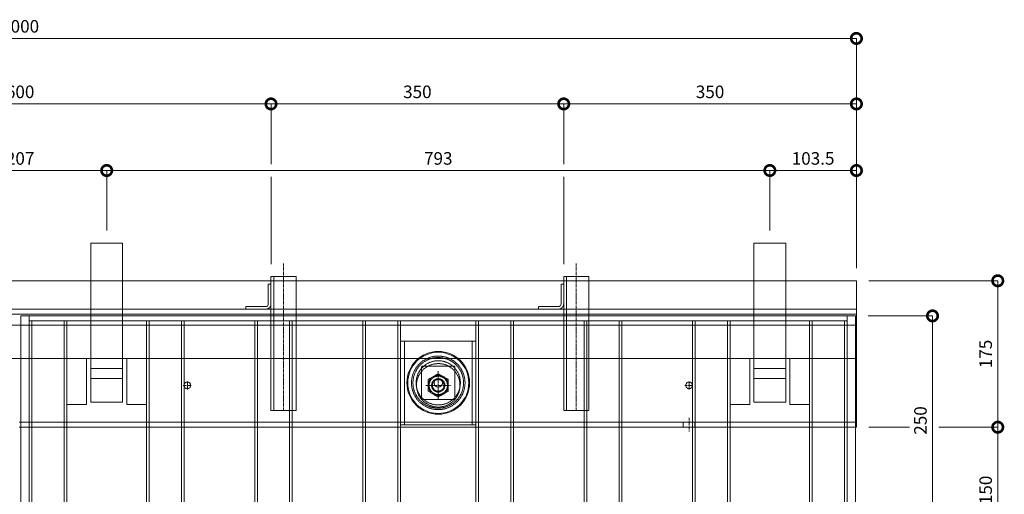
# Model space of a CAD drawing. Units: millimetres. Extents: x -4322 to 4410, y -278 to 2571.
# Drawn here: x -3127 to -1949, y 2004 to 2571 of the extents above; entities that cross this region are included whole.
import ezdxf

# ---------------------------------------------------------------- set-up
doc = ezdxf.new("R2010")
doc.units = ezdxf.units.MM
doc.header["$LTSCALE"] = 0.1
doc.header["$PDMODE"] = 67
doc.linetypes.add('CENTER', pattern=[50.8, 31.75, -6.35, 6.35, -6.35])
doc.linetypes.add('HIDDEN', pattern=[9.525, 6.35, -3.175])
for name, color, linetype, lineweight in [('(KE)MX77CB角鋼アンカー', 4, 'Continuous', 13), ('(KE)ねじ・ボルトナット・アンカーボルト', 2, 'Continuous', 13), ('(KE)キャップ', 6, 'Continuous', 13), ('(KE)ゴム・クッション', 4, 'Continuous', 13), ('(KE)受枠・受下地(アンカーのみ)', 7, 'Continuous', 13), ('(KE)受枠・受下地(アンカー以外)', 2, 'Continuous', 13), ('(KE)寸法', 7, 'Continuous', 9), ('(KE)本体(パネル・カバー・ジョイントPL)', 3, 'Continuous', 13), ('(KE)補強材', 30, 'Continuous', 13)]:
    doc.layers.add(name, color=color, linetype=linetype, lineweight=lineweight)
doc.styles.add('(K)文字_異尺度_H3.0-1.0', font='MS Gothic.ttf', dxfattribs={"height": 3})
doc.dimstyles.new('kaneso異尺度対応_H3.0(S5.0)', dxfattribs={"dimscale": 6, "dimtxt": 3, "dimasz": 5, "dimexe": 0, "dimexo": 3, "dimgap": 1, "dimtad": 1, "dimdec": 1, "dimdsep": 46, "dimtxsty": '(K)文字_異尺度_H3.0-1.0', "dimblk": 'DOTSMALL', "dimcen": 0, "dimclrt": 2, "dimadec": 0, "dimazin": 0, "dimtfac": 1, "dimtdec": 1, "dimtmove": 1, "dimatfit": 3, "dimldrblk": 'DOTSMALL', "dimfxl": 1, "dimtfill": 1, "dimlwd": 9, "dimlwe": 9, "dimarcsym": 0})

# ---------------------------------------------------------------- blocks, each defined once
blk = doc.blocks.new('_DotSmall')
at = {"color": 0, "linetype": 'ByBlock', "const_width": 0.5}
blk.add_lwpolyline([(-0.0625, 0, 1), (0.0625, 0, 1)], format="xyb", close=True, dxfattribs=at)
blk = doc.blocks.new('*D30')
at = {"layer": '(KE)寸法', "color": 0, "lineweight": 9, "transparency": 16777216}
for p, q in [((-3229.7, 2318.8), (-3229.7, 2390.6)), ((-3229.7, 2390.6), (-3022.7, 2390.6)), ((-3022.7, 2318.8), (-3022.7, 2390.6))]:
    blk.add_line(p, q, dxfattribs=at)
at = {"layer": 'Defpoints', "color": 0, "transparency": 16777216}
for p in [(-3022.7, 2390.6), (-3229.7, 2303.8), (-3022.7, 2303.8)]:
    blk.add_point(p, dxfattribs=at)
at = {"layer": '(KE)寸法', "color": 0, "lineweight": 9, "transparency": 16777216, "xscale": 25, "yscale": 25, "zscale": 25, "rotation": 180}
blk.add_blockref('_DotSmall', (-3229.7, 2390.6), dxfattribs=at)
at = {"layer": '(KE)寸法', "color": 0, "lineweight": 9, "transparency": 16777216, "xscale": 25, "yscale": 25, "zscale": 25}
blk.add_blockref('_DotSmall', (-3022.7, 2390.6), dxfattribs=at)
at = {"layer": '(KE)寸法', "color": 2, "transparency": 16777216, "insert": (-3126.2, 2403.1), "char_height": 15, "attachment_point": 5, "style": '(K)文字_異尺度_H3.0-1.0', "bg_fill": 3, "box_fill_scale": 1.1, "bg_fill_color": 256, "bg_fill_true_color": 13158600, "bg_fill_transparency": 0}
blk.add_mtext('207', dxfattribs=at)
blk = doc.blocks.new('*D31')
at = {"layer": '(KE)寸法', "color": 0, "lineweight": 9, "transparency": 16777216}
for p, q in [((-3022.7, 2318.8), (-3022.7, 2390.6)), ((-3022.7, 2390.6), (-2229.7, 2390.6)), ((-2229.7, 2318.8), (-2229.7, 2390.6))]:
    blk.add_line(p, q, dxfattribs=at)
at = {"layer": 'Defpoints', "color": 0, "transparency": 16777216}
for p in [(-2229.7, 2390.6), (-3022.7, 2303.8), (-2229.7, 2303.8)]:
    blk.add_point(p, dxfattribs=at)
at = {"layer": '(KE)寸法', "color": 0, "lineweight": 9, "transparency": 16777216, "xscale": 25, "yscale": 25, "zscale": 25, "rotation": 180}
blk.add_blockref('_DotSmall', (-3022.7, 2390.6), dxfattribs=at)
at = {"layer": '(KE)寸法', "color": 0, "lineweight": 9, "transparency": 16777216, "xscale": 25, "yscale": 25, "zscale": 25}
blk.add_blockref('_DotSmall', (-2229.7, 2390.6), dxfattribs=at)
at = {"layer": '(KE)寸法', "color": 2, "transparency": 16777216, "insert": (-2626.2, 2403.1), "char_height": 15, "attachment_point": 5, "style": '(K)文字_異尺度_H3.0-1.0', "bg_fill": 3, "box_fill_scale": 1.1, "bg_fill_color": 256, "bg_fill_true_color": 13158600, "bg_fill_transparency": 0}
blk.add_mtext('793', dxfattribs=at)
blk = doc.blocks.new('*D32')
at = {"layer": '(KE)寸法', "color": 0, "lineweight": 9, "transparency": 16777216}
for p, q in [((-2229.7, 2318.8), (-2229.7, 2390.6)), ((-2229.7, 2390.6), (-2126.2, 2390.6)), ((-2126.2, 2273.8), (-2126.2, 2390.6))]:
    blk.add_line(p, q, dxfattribs=at)
at = {"layer": 'Defpoints', "color": 0, "transparency": 16777216}
for p in [(-2126.2, 2390.6), (-2229.7, 2303.8), (-2126.2, 2258.8)]:
    blk.add_point(p, dxfattribs=at)
at = {"layer": '(KE)寸法', "color": 0, "lineweight": 9, "transparency": 16777216, "xscale": 25, "yscale": 25, "zscale": 25, "rotation": 180}
blk.add_blockref('_DotSmall', (-2229.7, 2390.6), dxfattribs=at)
at = {"layer": '(KE)寸法', "color": 0, "lineweight": 9, "transparency": 16777216, "xscale": 25, "yscale": 25, "zscale": 25}
blk.add_blockref('_DotSmall', (-2126.2, 2390.6), dxfattribs=at)
at = {"layer": '(KE)寸法', "color": 2, "transparency": 16777216, "insert": (-2178, 2403.1), "char_height": 15, "attachment_point": 5, "style": '(K)文字_異尺度_H3.0-1.0', "bg_fill": 3, "box_fill_scale": 1.1, "bg_fill_color": 256, "bg_fill_true_color": 13158600, "bg_fill_transparency": 0}
blk.add_mtext('103.5', dxfattribs=at)
blk = doc.blocks.new('*D35')
at = {"layer": '(KE)寸法', "color": 0, "lineweight": 9, "transparency": 16777216}
for p, q in [((-3426.2, 2398.1), (-3426.2, 2470.2)), ((-3426.2, 2470.2), (-2826.2, 2470.2)), ((-2826.2, 2398.1), (-2826.2, 2470.2)), ((-3426.2, 2278.8), (-3426.2, 2383.1)), ((-2826.2, 2278.8), (-2826.2, 2383.1))]:
    blk.add_line(p, q, dxfattribs=at)
at = {"layer": 'Defpoints', "color": 0, "transparency": 16777216}
for p in [(-2826.2, 2470.2), (-3426.2, 2263.8), (-2826.2, 2263.8)]:
    blk.add_point(p, dxfattribs=at)
at = {"layer": '(KE)寸法', "color": 0, "lineweight": 9, "transparency": 16777216, "xscale": 25, "yscale": 25, "zscale": 25, "rotation": 180}
blk.add_blockref('_DotSmall', (-3426.2, 2470.2), dxfattribs=at)
at = {"layer": '(KE)寸法', "color": 0, "lineweight": 9, "transparency": 16777216, "xscale": 25, "yscale": 25, "zscale": 25}
blk.add_blockref('_DotSmall', (-2826.2, 2470.2), dxfattribs=at)
at = {"layer": '(KE)寸法', "color": 2, "transparency": 16777216, "insert": (-3126.2, 2482.7), "char_height": 15, "attachment_point": 5, "style": '(K)文字_異尺度_H3.0-1.0', "bg_fill": 3, "box_fill_scale": 1.1, "bg_fill_color": 256, "bg_fill_true_color": 13158600, "bg_fill_transparency": 0}
blk.add_mtext('600', dxfattribs=at)
blk = doc.blocks.new('*D36')
at = {"layer": '(KE)寸法', "color": 0, "lineweight": 9, "transparency": 16777216}
for p, q in [((-2826.2, 2398.1), (-2826.2, 2470.2)), ((-2826.2, 2470.2), (-2476.2, 2470.2)), ((-2476.2, 2398.1), (-2476.2, 2470.2)), ((-2826.2, 2278.8), (-2826.2, 2383.1)), ((-2476.2, 2278.8), (-2476.2, 2383.1))]:
    blk.add_line(p, q, dxfattribs=at)
at = {"layer": 'Defpoints', "color": 0, "transparency": 16777216}
for p in [(-2476.2, 2470.2), (-2826.2, 2263.8), (-2476.2, 2263.8)]:
    blk.add_point(p, dxfattribs=at)
at = {"layer": '(KE)寸法', "color": 0, "lineweight": 9, "transparency": 16777216, "xscale": 25, "yscale": 25, "zscale": 25, "rotation": 180}
blk.add_blockref('_DotSmall', (-2826.2, 2470.2), dxfattribs=at)
at = {"layer": '(KE)寸法', "color": 0, "lineweight": 9, "transparency": 16777216, "xscale": 25, "yscale": 25, "zscale": 25}
blk.add_blockref('_DotSmall', (-2476.2, 2470.2), dxfattribs=at)
at = {"layer": '(KE)寸法', "color": 2, "transparency": 16777216, "insert": (-2651.2, 2482.7), "char_height": 15, "attachment_point": 5, "style": '(K)文字_異尺度_H3.0-1.0', "bg_fill": 3, "box_fill_scale": 1.1, "bg_fill_color": 256, "bg_fill_true_color": 13158600, "bg_fill_transparency": 0}
blk.add_mtext('350', dxfattribs=at)
blk = doc.blocks.new('*D37')
at = {"layer": '(KE)寸法', "color": 0, "lineweight": 9, "transparency": 16777216}
for p, q in [((-2476.2, 2398.1), (-2476.2, 2470.2)), ((-2476.2, 2470.2), (-2126.2, 2470.2)), ((-2126.2, 2273.8), (-2126.2, 2470.2)), ((-2476.2, 2278.8), (-2476.2, 2383.1))]:
    blk.add_line(p, q, dxfattribs=at)
at = {"layer": 'Defpoints', "color": 0, "transparency": 16777216}
for p in [(-2126.2, 2470.2), (-2476.2, 2263.8), (-2126.2, 2258.8)]:
    blk.add_point(p, dxfattribs=at)
at = {"layer": '(KE)寸法', "color": 0, "lineweight": 9, "transparency": 16777216, "xscale": 25, "yscale": 25, "zscale": 25, "rotation": 180}
blk.add_blockref('_DotSmall', (-2476.2, 2470.2), dxfattribs=at)
at = {"layer": '(KE)寸法', "color": 0, "lineweight": 9, "transparency": 16777216, "xscale": 25, "yscale": 25, "zscale": 25}
blk.add_blockref('_DotSmall', (-2126.2, 2470.2), dxfattribs=at)
at = {"layer": '(KE)寸法', "color": 2, "transparency": 16777216, "insert": (-2301.2, 2482.7), "char_height": 15, "attachment_point": 5, "style": '(K)文字_異尺度_H3.0-1.0', "bg_fill": 3, "box_fill_scale": 1.1, "bg_fill_color": 256, "bg_fill_true_color": 13158600, "bg_fill_transparency": 0}
blk.add_mtext('350', dxfattribs=at)
blk = doc.blocks.new('*D38')
at = {"layer": '(KE)寸法', "color": 0, "lineweight": 9, "transparency": 16777216}
for p, q in [((-4126.2, 2273.8), (-4126.2, 2548.5)), ((-4126.2, 2548.5), (-2126.2, 2548.5)), ((-2126.2, 2273.8), (-2126.2, 2548.5))]:
    blk.add_line(p, q, dxfattribs=at)
at = {"layer": 'Defpoints', "color": 0, "transparency": 16777216}
for p in [(-2126.2, 2548.5), (-4126.2, 2258.8), (-2126.2, 2258.8)]:
    blk.add_point(p, dxfattribs=at)
at = {"layer": '(KE)寸法', "color": 0, "lineweight": 9, "transparency": 16777216, "xscale": 25, "yscale": 25, "zscale": 25, "rotation": 180}
blk.add_blockref('_DotSmall', (-4126.2, 2548.5), dxfattribs=at)
at = {"layer": '(KE)寸法', "color": 0, "lineweight": 9, "transparency": 16777216, "xscale": 25, "yscale": 25, "zscale": 25}
blk.add_blockref('_DotSmall', (-2126.2, 2548.5), dxfattribs=at)
at = {"layer": '(KE)寸法', "color": 2, "transparency": 16777216, "insert": (-3126.2, 2561), "char_height": 15, "attachment_point": 5, "style": '(K)文字_異尺度_H3.0-1.0', "bg_fill": 3, "box_fill_scale": 1.1, "bg_fill_color": 256, "bg_fill_true_color": 13158600, "bg_fill_transparency": 0}
blk.add_mtext('2000', dxfattribs=at)
blk = doc.blocks.new('*D39')
at = {"layer": '(KE)寸法', "color": 0, "lineweight": 9, "transparency": 16777216}
for p, q in [((-2112.2, 2216.8), (-2035.2, 2216.8)), ((-2035.2, 2216.8), (-2035.2, 1966.8)), ((-2214.7, 1966.8), (-2035.2, 1966.8))]:
    blk.add_line(p, q, dxfattribs=at)
at = {"layer": 'Defpoints', "color": 0, "transparency": 16777216}
for p in [(-2127.2, 2216.8), (-2229.7, 1966.8), (-2035.2, 1966.8)]:
    blk.add_point(p, dxfattribs=at)
at = {"layer": '(KE)寸法', "color": 0, "lineweight": 9, "transparency": 16777216, "xscale": 25, "yscale": 25, "zscale": 25}
for p, rotation in [((-2035.2, 2216.8), 90), ((-2035.2, 1966.8), 270)]:
    blk.add_blockref('_DotSmall', p, dxfattribs=dict(at, rotation=rotation))
at = {"layer": '(KE)寸法', "color": 2, "transparency": 16777216, "insert": (-2047.7, 2091.8), "char_height": 15, "attachment_point": 5, "rotation": 90, "style": '(K)文字_異尺度_H3.0-1.0', "bg_fill": 3, "box_fill_scale": 1.1, "bg_fill_color": 256, "bg_fill_true_color": 13158600, "bg_fill_transparency": 0}
blk.add_mtext('250', dxfattribs=at)
blk = doc.blocks.new('*D41')
at = {"layer": '(KE)寸法', "color": 0, "lineweight": 9, "transparency": 16777216}
for p, q in [((-2111.2, 2258.8), (-1957.2, 2258.8)), ((-1957.2, 2258.8), (-1957.2, 2083.8)), ((-2111.2, 2083.8), (-2062.7, 2083.8)), ((-2027.7, 2083.8), (-1957.2, 2083.8))]:
    blk.add_line(p, q, dxfattribs=at)
at = {"layer": 'Defpoints', "color": 0, "transparency": 16777216}
for p in [(-2126.2, 2258.8), (-2126.2, 2083.8), (-1957.2, 2083.8)]:
    blk.add_point(p, dxfattribs=at)
at = {"layer": '(KE)寸法', "color": 0, "lineweight": 9, "transparency": 16777216, "xscale": 25, "yscale": 25, "zscale": 25}
for p, rotation in [((-1957.2, 2258.8), 90), ((-1957.2, 2083.8), 270)]:
    blk.add_blockref('_DotSmall', p, dxfattribs=dict(at, rotation=rotation))
at = {"layer": '(KE)寸法', "color": 2, "transparency": 16777216, "insert": (-1969.7, 2171.3), "char_height": 15, "attachment_point": 5, "rotation": 90, "style": '(K)文字_異尺度_H3.0-1.0', "bg_fill": 3, "box_fill_scale": 1.1, "bg_fill_color": 256, "bg_fill_true_color": 13158600, "bg_fill_transparency": 0}
blk.add_mtext('175', dxfattribs=at)
blk = doc.blocks.new('*D42')
at = {"layer": '(KE)寸法', "color": 0, "lineweight": 9, "transparency": 16777216}
for p, q in [((-2111.2, 2083.8), (-2062.7, 2083.8)), ((-2027.7, 2083.8), (-1957.2, 2083.8)), ((-1957.2, 2083.8), (-1957.2, 1933.8)), ((-2111.2, 1933.8), (-2042.7, 1933.8)), ((-2027.7, 1933.8), (-1957.2, 1933.8))]:
    blk.add_line(p, q, dxfattribs=at)
at = {"layer": 'Defpoints', "color": 0, "transparency": 16777216}
for p in [(-2126.2, 2083.8), (-2126.2, 1933.8), (-1957.2, 1933.8)]:
    blk.add_point(p, dxfattribs=at)
at = {"layer": '(KE)寸法', "color": 0, "lineweight": 9, "transparency": 16777216, "xscale": 25, "yscale": 25, "zscale": 25}
for p, rotation in [((-1957.2, 2083.8), 90), ((-1957.2, 1933.8), 270)]:
    blk.add_blockref('_DotSmall', p, dxfattribs=dict(at, rotation=rotation))
at = {"layer": '(KE)寸法', "color": 2, "transparency": 16777216, "insert": (-1969.7, 2008.8), "char_height": 15, "attachment_point": 5, "rotation": 90, "style": '(K)文字_異尺度_H3.0-1.0', "bg_fill": 3, "box_fill_scale": 1.1, "bg_fill_color": 256, "bg_fill_true_color": 13158600, "bg_fill_transparency": 0}
blk.add_mtext('150', dxfattribs=at)

msp = doc.modelspace()

# ---------------------------------------------------------------- linework, layer by layer
at = {"layer": '(KE)MX77CB角鋼アンカー', "color": 4}
for p, q in [((-3041.73, 2303.79), (-3003.73, 2303.79)), ((-3041.73, 2258.79), (-3041.73, 2303.79)), ((-3003.73, 2258.79), (-3003.73, 2303.79)), ((-2248.73, 2303.79), (-2210.73, 2303.79)), ((-2248.73, 2258.79), (-2248.73, 2303.79)), ((-2210.73, 2258.79), (-2210.73, 2303.79))]:
    msp.add_line(p, q, dxfattribs=at)
at = {"layer": '(KE)MX77CB角鋼アンカー', "color": 4, "linetype": 'HIDDEN'}
for p, q in [((-3041.73, 2113.79), (-3041.73, 2258.79)), ((-3003.73, 2113.79), (-3003.73, 2258.79)), ((-2248.73, 2113.79), (-2248.73, 2258.79)), ((-2210.73, 2113.79), (-2210.73, 2258.79)), ((-3041.73, 2165.79), (-3003.73, 2165.79)), ((-2248.73, 2165.79), (-2210.73, 2165.79)), ((-3003.73, 2153.79), (-3041.71, 2153.79)), ((-2210.73, 2153.79), (-2248.71, 2153.79)), ((-3003.73, 2141.79), (-3041.71, 2141.79)), ((-2210.73, 2141.79), (-2248.71, 2141.79)), ((-3003.73, 2113.79), (-3041.73, 2113.79)), ((-2210.73, 2113.79), (-2248.73, 2113.79))]:
    msp.add_line(p, q, dxfattribs=at)
at = {"layer": '(KE)ねじ・ボルトナット・アンカーボルト', "linetype": 'HIDDEN'}
for p, q in [((-2626.23, 2147.65), (-2638.23, 2140.72)), ((-2614.23, 2140.72), (-2626.23, 2147.65)), ((-2638.23, 2140.72), (-2638.23, 2126.86)), ((-2614.23, 2126.86), (-2614.23, 2140.72)), ((-2638.23, 2126.86), (-2626.23, 2119.94)), ((-2626.23, 2119.94), (-2614.23, 2126.86))]:
    msp.add_line(p, q, dxfattribs=at)
at = {"layer": '(KE)ねじ・ボルトナット・アンカーボルト', "color": 7, "linetype": 'HIDDEN'}
msp.add_circle((-2626.23, 2133.79), 26, dxfattribs=at)
at = {"layer": '(KE)ねじ・ボルトナット・アンカーボルト', "linetype": 'HIDDEN'}
for radius in [12, 11, 8, 6.92]:
    msp.add_circle((-2626.23, 2133.79), radius, dxfattribs=at)
at = {"layer": '(KE)キャップ', "color": 4, "linetype": 'Continuous'}
for radius in [36.5, 5]:
    msp.add_circle((-2626.23, 2136.79), radius, dxfattribs=at)
at = {"layer": '(KE)キャップ', "color": 4, "linetype": 'HIDDEN'}
for radius in [30.25, 26.45]:
    msp.add_circle((-2626.23, 2136.79), radius, dxfattribs=at)
at = {"layer": '(KE)ゴム・クッション', "linetype": 'HIDDEN'}
for p, q in [((-4126.23, 2205.79), (-2126.23, 2205.79)), ((-2126.23, 2165.79), (-4126.23, 2165.79))]:
    msp.add_line(p, q, dxfattribs=at)
at = {"layer": '(KE)受枠・受下地(アンカーのみ)', "color": 4, "linetype": 'CENTER'}
for p, q in [((-2811.23, 2103.79), (-2811.23, 2279.5)), ((-2811.23, 2103.79), (-2811.23, 2279.5)), ((-2461.23, 2103.79), (-2461.23, 2279.5))]:
    msp.add_line(p, q, dxfattribs=at)
at = {"layer": '(KE)受枠・受下地(アンカーのみ)', "color": 4}
for p, q in [((-2826.23, 2263.79), (-2796.23, 2263.79)), ((-2826.23, 2258.79), (-2826.23, 2263.79)), ((-2826.23, 2263.79), (-2796.23, 2263.79)), ((-2826.23, 2258.79), (-2826.23, 2263.79)), ((-2796.23, 2258.79), (-2796.23, 2263.79)), ((-2796.23, 2258.79), (-2796.23, 2263.79)), ((-2476.23, 2263.79), (-2446.23, 2263.79)), ((-2476.23, 2258.79), (-2476.23, 2263.79)), ((-2446.23, 2258.79), (-2446.23, 2263.79))]:
    msp.add_line(p, q, dxfattribs=at)
at = {"layer": '(KE)受枠・受下地(アンカーのみ)', "color": 4, "linetype": 'HIDDEN'}
for p, q in [((-2823.03, 2103.79), (-2823.03, 2263.79)), ((-2823.03, 2103.79), (-2823.03, 2263.79)), ((-2473.03, 2103.79), (-2473.03, 2263.79)), ((-2826.23, 2103.79), (-2826.23, 2258.79)), ((-2826.23, 2103.79), (-2826.23, 2258.79)), ((-2796.23, 2103.79), (-2796.23, 2258.79)), ((-2796.23, 2103.79), (-2796.23, 2258.79)), ((-2476.23, 2103.79), (-2476.23, 2258.79)), ((-2446.23, 2103.79), (-2446.23, 2258.79)), ((-2826.23, 2103.79), (-2796.23, 2103.79)), ((-2826.23, 2103.79), (-2796.23, 2103.79)), ((-2476.23, 2103.79), (-2446.23, 2103.79))]:
    msp.add_line(p, q, dxfattribs=at)
at = {"layer": '(KE)受枠・受下地(アンカーのみ)', "color": 3, "linetype": 'HIDDEN'}
for p, q in [((-2829.43, 2231.19), (-2829.43, 2254.79)), ((-2829.43, 2254.79), (-2826.23, 2254.79)), ((-2829.43, 2231.19), (-2829.43, 2254.79)), ((-2829.43, 2254.79), (-2826.23, 2254.79)), ((-2826.23, 2231.19), (-2826.23, 2254.79)), ((-2826.23, 2231.19), (-2826.23, 2254.79)), ((-2479.43, 2231.19), (-2479.43, 2254.79)), ((-2479.43, 2254.79), (-2476.23, 2254.79)), ((-2476.23, 2231.19), (-2476.23, 2254.79)), ((-2856.23, 2227.99), (-2856.23, 2224.79)), ((-2832.63, 2227.99), (-2856.23, 2227.99)), ((-2856.23, 2227.99), (-2856.23, 2224.79)), ((-2832.63, 2227.99), (-2856.23, 2227.99)), ((-2506.23, 2227.99), (-2506.23, 2224.79)), ((-2482.63, 2227.99), (-2506.23, 2227.99)), ((-2832.63, 2224.79), (-2856.23, 2224.79)), ((-2832.63, 2224.79), (-2856.23, 2224.79)), ((-2482.63, 2224.79), (-2506.23, 2224.79))]:
    msp.add_line(p, q, dxfattribs=at)
at = {"layer": '(KE)受枠・受下地(アンカーのみ)', "linetype": 'CENTER'}
for p, q in [((-2931.23, 2133.79), (-2921.23, 2133.79)), ((-2926.23, 2128.79), (-2926.23, 2138.79)), ((-2331.23, 2133.79), (-2321.23, 2133.79)), ((-2326.23, 2128.79), (-2326.23, 2138.79)), ((-2326.23, 2094.79), (-2326.23, 2078.79))]:
    msp.add_line(p, q, dxfattribs=at)
at = {"layer": '(KE)受枠・受下地(アンカーのみ)', "linetype": 'HIDDEN'}
for p, q in [((-2333.23, 2089.79), (-2333.23, 2083.79)), ((-2319.23, 2089.79), (-2319.23, 2083.79))]:
    msp.add_line(p, q, dxfattribs=at)
for centre in [(-2926.23, 2133.79), (-2326.23, 2133.79)]:
    msp.add_circle(centre, 4, dxfattribs=at)
at = {"layer": '(KE)受枠・受下地(アンカーのみ)', "color": 3, "linetype": 'HIDDEN'}
for centre, radius in [((-2832.63, 2231.19), 6.4), ((-2832.63, 2231.19), 3.2), ((-2832.63, 2231.19), 6.4), ((-2832.63, 2231.19), 3.2), ((-2482.63, 2231.19), 6.4), ((-2482.63, 2231.19), 3.2)]:
    msp.add_arc(centre, radius, 270, 0, dxfattribs=at)
at = {"layer": '(KE)受枠・受下地(アンカー以外)'}
for p, q in [((-4126.23, 2258.79), (-2126.23, 2258.79)), ((-2126.23, 2083.79), (-2126.23, 2258.79)), ((-4126.23, 2218.79), (-2126.23, 2218.79)), ((-2127.23, 2083.79), (-2126.23, 2083.79))]:
    msp.add_line(p, q, dxfattribs=at)
at = {"layer": '(KE)受枠・受下地(アンカー以外)', "linetype": 'HIDDEN'}
for p, q in [((-4126.23, 2224.79), (-2126.23, 2224.79)), ((-3127.23, 2089.79), (-2126.23, 2089.79)), ((-3127.23, 2083.79), (-2126.23, 2083.79))]:
    msp.add_line(p, q, dxfattribs=at)
at = {"layer": '(KE)受枠・受下地(アンカー以外)', "linetype": 'CENTER'}
for p, q in [((-2626.23, 2150.65), (-2626.23, 2116.94)), ((-2641.23, 2133.79), (-2611.23, 2133.79))]:
    msp.add_line(p, q, dxfattribs=at)
at = {"layer": '(KE)本体(パネル・カバー・ジョイントPL)'}
for p, q in [((-3125.23, 2216.79), (-3125.23, 1591.79)), ((-2127.23, 2216.79), (-3125.23, 2216.79)), ((-2127.23, 2216.79), (-2127.23, 1591.79))]:
    msp.add_line(p, q, dxfattribs=at)
at = {"layer": '(KE)本体(パネル・カバー・ジョイントPL)', "linetype": 'HIDDEN'}
msp.add_line((-2137.23, 2216.79), (-3115.23, 2216.79), dxfattribs=at)
at = {"layer": '(KE)本体(パネル・カバー・ジョイントPL)', "color": 3, "linetype": 'Continuous'}
msp.add_circle((-2626.23, 2136.79), 37.5, dxfattribs=at)
at = {"layer": '(KE)補強材', "color": 7, "linetype": 'HIDDEN'}
for p, q in [((-2137.23, 2216.79), (-3115.23, 2216.79)), ((-3115.23, 2210.79), (-3115.23, 2216.79)), ((-2137.23, 2210.79), (-2137.23, 2216.79)), ((-2137.23, 2210.79), (-3115.23, 2210.79)), ((-2581.23, 2186.79), (-2671.23, 2186.79)), ((-2671.23, 2086.79), (-2671.23, 2186.79)), ((-2666.73, 2086.79), (-2666.73, 2186.79)), ((-2585.73, 2086.79), (-2585.73, 2186.79)), ((-2581.23, 2086.79), (-2581.23, 2186.79)), ((-2606.23, 2156.79), (-2646.23, 2156.79)), ((-2646.23, 2116.79), (-2646.23, 2156.79)), ((-2606.23, 2116.79), (-2606.23, 2156.79)), ((-2606.23, 2116.79), (-2646.23, 2116.79)), ((-2581.23, 2086.79), (-2671.23, 2086.79))]:
    msp.add_line(p, q, dxfattribs=at)
at = {"layer": '(KE)補強材', "color": 6, "linetype": 'HIDDEN'}
for p, q in [((-3115.23, 2210.79), (-3070.23, 2210.79)), ((-3115.23, 2210.79), (-3115.23, 1765.79)), ((-3112.03, 2210.79), (-3112.03, 1765.79)), ((-3073.43, 2210.79), (-3073.43, 1765.79)), ((-3070.23, 2210.79), (-3070.23, 1765.79)), ((-2975.23, 2210.79), (-2930.23, 2210.79)), ((-2975.23, 2210.79), (-2975.23, 1765.79)), ((-2972.03, 2210.79), (-2972.03, 1765.79)), ((-2933.43, 2210.79), (-2933.43, 1765.79)), ((-2930.23, 2210.79), (-2930.23, 1765.79)), ((-2845.73, 2210.79), (-2800.73, 2210.79)), ((-2845.73, 2210.79), (-2845.73, 1765.79)), ((-2842.53, 2210.79), (-2842.53, 1765.79)), ((-2803.93, 2210.79), (-2803.93, 1765.79)), ((-2800.73, 2210.79), (-2800.73, 1765.79)), ((-2716.23, 2210.79), (-2671.23, 2210.79)), ((-2716.23, 2210.79), (-2716.23, 1765.79)), ((-2713.03, 2210.79), (-2713.03, 1765.79)), ((-2674.43, 2210.79), (-2674.43, 1765.79)), ((-2671.23, 2210.79), (-2671.23, 1765.79)), ((-2536.23, 2210.79), (-2581.23, 2210.79)), ((-2581.23, 2210.79), (-2581.23, 1765.79)), ((-2578.03, 2210.79), (-2578.03, 1765.79)), ((-2539.43, 2210.79), (-2539.43, 1765.79)), ((-2536.23, 2210.79), (-2536.23, 1765.79)), ((-2406.73, 2210.79), (-2451.73, 2210.79)), ((-2451.73, 2210.79), (-2451.73, 1765.79)), ((-2448.53, 2210.79), (-2448.53, 1765.79)), ((-2409.93, 2210.79), (-2409.93, 1765.79)), ((-2406.73, 2210.79), (-2406.73, 1765.79)), ((-2277.23, 2210.79), (-2322.23, 2210.79)), ((-2322.23, 2210.79), (-2322.23, 1765.79)), ((-2319.03, 2210.79), (-2319.03, 1765.79)), ((-2280.43, 2210.79), (-2280.43, 1765.79)), ((-2277.23, 2210.79), (-2277.23, 1765.79)), ((-2137.23, 2210.79), (-2182.23, 2210.79)), ((-2182.23, 2210.79), (-2182.23, 1765.79)), ((-2179.03, 2210.79), (-2179.03, 1765.79)), ((-2140.43, 2210.79), (-2140.43, 1765.79)), ((-2137.23, 2210.79), (-2137.23, 1765.79))]:
    msp.add_line(p, q, dxfattribs=at)
at = {"layer": '(KE)補強材', "linetype": 'HIDDEN'}
for p, q in [((-2975.23, 2210.79), (-3070.23, 2210.79)), ((-3070.23, 2210.79), (-3070.23, 2110.79)), ((-2975.23, 2210.79), (-2975.23, 2110.79)), ((-2182.23, 2210.79), (-2277.23, 2210.79)), ((-2277.23, 2210.79), (-2277.23, 2110.79)), ((-2182.23, 2210.79), (-2182.23, 2110.79)), ((-3046.73, 2165.79), (-3046.73, 2110.79)), ((-2998.73, 2165.79), (-3046.73, 2165.79)), ((-2998.73, 2165.79), (-2998.73, 2110.79)), ((-2253.73, 2165.79), (-2253.73, 2110.79)), ((-2205.73, 2165.79), (-2253.73, 2165.79)), ((-2205.73, 2165.79), (-2205.73, 2110.79)), ((-3046.73, 2110.79), (-3070.23, 2110.79)), ((-2975.23, 2110.79), (-2998.73, 2110.79)), ((-2253.73, 2110.79), (-2277.23, 2110.79)), ((-2182.23, 2110.79), (-2205.73, 2110.79))]:
    msp.add_line(p, q, dxfattribs=at)
at = {"layer": '(KE)補強材', "color": 7, "linetype": 'HIDDEN'}
msp.add_circle((-2626.22, 2136.79), 32, dxfattribs=at)

# ---------------------------------------------------------------- next in the draw order: dimensions: what is measured, and where the dimension line sits
at = {"layer": '(KE)寸法'}
dim = msp.add_linear_dim(base=(-3022.73, 2390.59), p1=(-3229.74, 2303.79), p2=(-3022.73, 2303.79), dimstyle='kaneso異尺度対応_H3.0(S5.0)', dxfattribs=at)
dim.commit()
dim.dimension.update_dxf_attribs({"geometry": '*D30', "text_midpoint": (-3126.23, 2403.09)})
dim = msp.add_linear_dim(base=(-2035.17, 1966.79), p1=(-2127.23, 2216.79), p2=(-2229.73, 1966.79), angle=90, dimstyle='kaneso異尺度対応_H3.0(S5.0)', dxfattribs=at)
dim.commit()
dim.dimension.update_dxf_attribs({"geometry": '*D39', "text_midpoint": (-2047.67, 2091.79)})

# ---------------------------------------------------------------- next in the draw order: dimensions: what is measured, and where the dimension line sits
dim = msp.add_linear_dim(base=(-2229.73, 2390.59), p1=(-3022.73, 2303.79), p2=(-2229.73, 2303.79), dimstyle='kaneso異尺度対応_H3.0(S5.0)', dxfattribs=at)
dim.commit()
dim.dimension.update_dxf_attribs({"geometry": '*D31', "text_midpoint": (-2626.23, 2403.09)})

# ---------------------------------------------------------------- next in the draw order: dimensions: what is measured, and where the dimension line sits
for base, p1, p2, picture, middle in [((-2826.23, 2470.25), (-3426.23, 2263.79), (-2826.23, 2263.79), '*D35', (-3126.23, 2482.75)), ((-2126.23, 2390.59), (-2229.73, 2303.79), (-2126.23, 2258.79), '*D32', (-2177.98, 2403.09))]:
    dim = msp.add_linear_dim(base=base, p1=p1, p2=p2, dimstyle='kaneso異尺度対応_H3.0(S5.0)', dxfattribs=at)
    dim.commit()
    dim.dimension.update_dxf_attribs({"geometry": picture, "text_midpoint": middle})

# ---------------------------------------------------------------- next in the draw order: dimensions: what is measured, and where the dimension line sits
dim = msp.add_linear_dim(base=(-2476.23, 2470.25), p1=(-2826.23, 2263.79), p2=(-2476.23, 2263.79), dimstyle='kaneso異尺度対応_H3.0(S5.0)', dxfattribs=at)
dim.commit()
dim.dimension.update_dxf_attribs({"geometry": '*D36', "text_midpoint": (-2651.23, 2482.75)})

# ---------------------------------------------------------------- next in the draw order: dimensions: what is measured, and where the dimension line sits
dim = msp.add_linear_dim(base=(-2126.23, 2470.25), p1=(-2476.23, 2263.79), p2=(-2126.23, 2258.79), dimstyle='kaneso異尺度対応_H3.0(S5.0)', dxfattribs=at)
dim.commit()
dim.dimension.update_dxf_attribs({"geometry": '*D37', "text_midpoint": (-2301.23, 2482.75)})

# ---------------------------------------------------------------- next in the draw order: dimensions: what is measured, and where the dimension line sits
dim = msp.add_linear_dim(base=(-2126.23, 2548.53), p1=(-4126.23, 2258.79), p2=(-2126.23, 2258.79), dimstyle='kaneso異尺度対応_H3.0(S5.0)', dxfattribs=at)
dim.commit()
dim.dimension.update_dxf_attribs({"geometry": '*D38', "text_midpoint": (-3126.23, 2561.03)})

# ---------------------------------------------------------------- next in the draw order: dimensions: what is measured, and where the dimension line sits
dim = msp.add_linear_dim(base=(-1957.15, 2083.79), p1=(-2126.23, 2258.79), p2=(-2126.23, 2083.79), angle=90, dimstyle='kaneso異尺度対応_H3.0(S5.0)', dxfattribs=at)
dim.commit()
dim.dimension.update_dxf_attribs({"geometry": '*D41', "text_midpoint": (-1969.65, 2171.29)})

# ---------------------------------------------------------------- next in the draw order: dimensions: what is measured, and where the dimension line sits
dim = msp.add_linear_dim(base=(-1957.15, 1933.79), p1=(-2126.23, 2083.79), p2=(-2126.23, 1933.79), angle=90, dimstyle='kaneso異尺度対応_H3.0(S5.0)', dxfattribs=at)
dim.commit()
dim.dimension.update_dxf_attribs({"geometry": '*D42', "text_midpoint": (-1969.65, 2008.79)})

doc.saveas('drawing.dxf')
